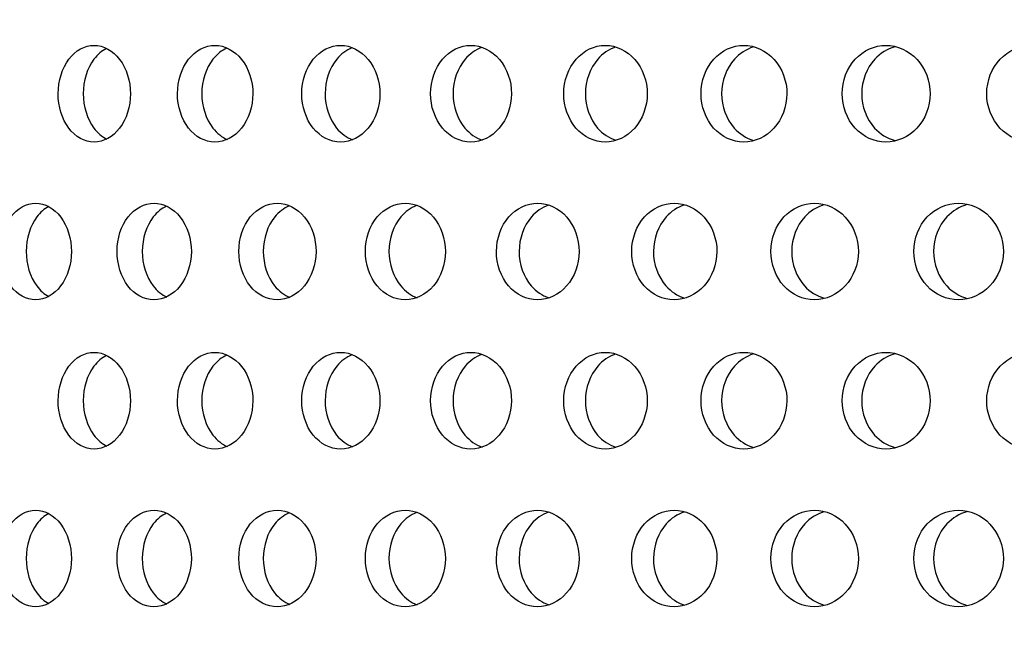
# Model space of a CAD drawing. Units: millimetres. Extents: x 0 to 291, y 0 to 204.
# Drawn here: x 120 to 125, y 156 to 159 of the extents above; entities that cross this region are included whole.
import ezdxf
from ezdxf import colors
from ezdxf.entities.mleader import LeaderData, LeaderLine
from ezdxf.enums import TextEntityAlignment as Align
from ezdxf.math import Vec2, Vec3

# ---------------------------------------------------------------- set-up
doc = ezdxf.new("R2010")
doc.units = ezdxf.units.MM
doc.layers.add('C-23X-CHAPA_CUBO', color=7, linetype='Continuous')
doc.layers.add('Predeterminado', color=7, linetype='Continuous')
doc.styles.add('SEACAD_Arial', font='arial.ttf')
doc.dimstyles.new('ISO', dxfattribs={"dimtxt": 3.1375, "dimasz": 3.1375, "dimexe": 1.56875, "dimexo": 0, "dimgap": 0.784375, "dimtad": 0, "dimlfac": 10, "dimtxsty": 'SEACAD_Arial', "dimblk1": '_SE_FILLED', "dimblk2": '_SE_FILLED', "dimsah": 1, "dimcen": 1.56875, "dimadec": 1, "dimazin": 0, "dimtfac": 0.5, "dimtmove": 0, "dimatfit": 3, "dimfxl": 1, "dimarcsym": 0})

# ---------------------------------------------------------------- blocks, each defined once
blk = doc.blocks.new('SE2')
at = {"layer": 'C-23X-CHAPA_CUBO', "color": 7, "linetype": 'Continuous'}
for points, knots in [([(120.6452, 158.6721), (120.693, 158.6721), (120.7402, 158.6977), (120.8091, 158.7875), (120.8299, 158.8519), (120.8301, 158.9813), (120.8098, 159.0456), (120.7403, 159.1366), (120.6929, 159.1619), (120.5984, 159.1623), (120.5512, 159.1366), (120.4838, 159.0472), (120.4635, 158.983), (120.4632, 158.8526), (120.4832, 158.7882), (120.5506, 158.698), (120.5974, 158.6721), (120.6452, 158.6721)], [0, 0, 0, 0, 0.125, 0.125, 0.25, 0.25, 0.375, 0.375, 0.5, 0.5, 0.625, 0.625, 0.75, 0.75, 0.875, 0.875, 1, 1, 1, 1]), ([(120.7091, 159.1466), (120.6851, 159.1346), (120.663, 159.116), (120.611, 159.0472), (120.5906, 158.983), (120.5904, 158.8526), (120.6104, 158.7881), (120.663, 158.7179), (120.6859, 158.6988), (120.7108, 158.6867)], [0.5576142, 0.5576142, 0.5576142, 0.5576142, 0.625, 0.625, 0.75, 0.75, 0.875, 0.875, 0.9446602, 0.9446602, 0.9446602, 0.9446602]), ([(121.2576, 158.6721), (121.3074, 158.6721), (121.3565, 158.6977), (121.4283, 158.7875), (121.4499, 158.8519), (121.4502, 158.9813), (121.429, 159.0456), (121.3567, 159.1366), (121.3073, 159.1619), (121.2089, 159.1623), (121.1596, 159.1366), (121.0893, 159.0472), (121.0682, 158.983), (121.0679, 158.8526), (121.0888, 158.7882), (121.159, 158.698), (121.2078, 158.6721), (121.2576, 158.6721)], [0, 0, 0, 0, 0.125, 0.125, 0.25, 0.25, 0.375, 0.375, 0.5, 0.5, 0.625, 0.625, 0.75, 0.75, 0.875, 0.875, 1, 1, 1, 1]), ([(121.3186, 159.1483), (121.2922, 159.1365), (121.2677, 159.1173), (121.2125, 159.0472), (121.1913, 158.983), (121.191, 158.8526), (121.2119, 158.7881), (121.2681, 158.7161), (121.2941, 158.696), (121.3222, 158.6842)], [0.5541881, 0.5541881, 0.5541881, 0.5541881, 0.625, 0.625, 0.75, 0.75, 0.875, 0.875, 0.94969, 0.94969, 0.94969, 0.94969]), ([(121.8944, 158.6721), (121.9461, 158.6721), (121.9971, 158.6977), (122.0715, 158.7875), (122.0939, 158.8519), (122.0942, 158.9813), (122.0722, 159.0456), (121.9972, 159.1366), (121.946, 159.1619), (121.8438, 159.1623), (121.7927, 159.1366), (121.7197, 159.0472), (121.6977, 158.983), (121.6974, 158.8526), (121.7191, 158.7882), (121.792, 158.698), (121.8427, 158.6721), (121.8944, 158.6721)], [0, 0, 0, 0, 0.125, 0.125, 0.25, 0.25, 0.375, 0.375, 0.5, 0.5, 0.625, 0.625, 0.75, 0.75, 0.875, 0.875, 1, 1, 1, 1]), ([(121.9524, 159.1499), (121.9235, 159.1382), (121.8967, 159.1184), (121.8385, 159.0472), (121.8165, 158.983), (121.8162, 158.8526), (121.8379, 158.7881), (121.8971, 158.7151), (121.9252, 158.6946), (121.9556, 158.683)], [0.5510285, 0.5510285, 0.5510285, 0.5510285, 0.625, 0.625, 0.75, 0.75, 0.875, 0.875, 0.9523878, 0.9523878, 0.9523878, 0.9523878]), ([(122.5543, 158.6721), (122.6078, 158.6721), (122.6604, 158.6977), (122.7374, 158.7875), (122.7606, 158.8519), (122.7608, 158.9813), (122.7381, 159.0456), (122.6606, 159.1366), (122.6077, 159.1619), (122.5019, 159.1623), (122.449, 159.1366), (122.3734, 159.0472), (122.3507, 158.983), (122.3504, 158.8526), (122.3728, 158.7882), (122.4483, 158.698), (122.5008, 158.6721), (122.5543, 158.6721)], [0, 0, 0, 0, 0.125, 0.125, 0.25, 0.25, 0.375, 0.375, 0.5, 0.5, 0.625, 0.625, 0.75, 0.75, 0.875, 0.875, 1, 1, 1, 1]), ([(122.6091, 159.1512), (122.5779, 159.1397), (122.5489, 159.1195), (122.4877, 159.0472), (122.4649, 158.983), (122.4646, 158.8526), (122.4871, 158.7881), (122.549, 158.7143), (122.5791, 158.6934), (122.6116, 158.682)], [0.5480954, 0.5480954, 0.5480954, 0.5480954, 0.625, 0.625, 0.75, 0.75, 0.875, 0.875, 0.9546129, 0.9546129, 0.9546129, 0.9546129]), ([(123.2358, 158.6721), (123.291, 158.6721), (123.3453, 158.6977), (123.4246, 158.7875), (123.4485, 158.8519), (123.4487, 158.9813), (123.4253, 159.0456), (123.3454, 159.1366), (123.2909, 159.1619), (123.1818, 159.1623), (123.1272, 159.1366), (123.0493, 159.0472), (123.0257, 158.983), (123.0254, 158.8526), (123.0486, 158.7882), (123.1265, 158.698), (123.1806, 158.6721), (123.2358, 158.6721)], [0, 0, 0, 0, 0.125, 0.125, 0.25, 0.25, 0.375, 0.375, 0.5, 0.5, 0.625, 0.625, 0.75, 0.75, 0.875, 0.875, 1, 1, 1, 1]), ([(123.2874, 159.1524), (123.2539, 159.1412), (123.2227, 159.1204), (123.1588, 159.0472), (123.1352, 158.983), (123.1349, 158.8526), (123.1581, 158.7881), (123.2227, 158.7136), (123.2546, 158.6923), (123.2891, 158.6811)], [0.5453558, 0.5453558, 0.5453558, 0.5453558, 0.625, 0.625, 0.75, 0.75, 0.875, 0.875, 0.9566933, 0.9566933, 0.9566933, 0.9566933]), ([(123.9376, 158.6721), (123.9944, 158.6721), (124.0502, 158.6977), (124.1316, 158.7875), (124.1562, 158.8519), (124.1565, 158.9813), (124.1324, 159.0456), (124.0503, 159.1366), (123.9942, 159.1619), (123.8821, 159.1623), (123.826, 159.1366), (123.7457, 159.0472), (123.7215, 158.983), (123.7212, 158.8526), (123.7451, 158.7882), (123.8253, 158.698), (123.8809, 158.6721), (123.9376, 158.6721)], [0, 0, 0, 0, 0.125, 0.125, 0.25, 0.25, 0.375, 0.375, 0.5, 0.5, 0.625, 0.625, 0.75, 0.75, 0.875, 0.875, 1, 1, 1, 1]), ([(123.9859, 159.1535), (123.9502, 159.1425), (123.9168, 159.1214), (123.8502, 159.0472), (123.826, 158.983), (123.8256, 158.8526), (123.8495, 158.7881), (123.9166, 158.7129), (123.9504, 158.6913), (123.9869, 158.6803)], [0.5427822, 0.5427822, 0.5427822, 0.5427822, 0.625, 0.625, 0.75, 0.75, 0.875, 0.875, 0.9586499, 0.9586499, 0.9586499, 0.9586499]), ([(124.6582, 158.6721), (124.7164, 158.6721), (124.7736, 158.6977), (124.8571, 158.7875), (124.8823, 158.8519), (124.8825, 158.9813), (124.8579, 159.0456), (124.7738, 159.1366), (124.7163, 159.1619), (124.6013, 159.1623), (124.5437, 159.1366), (124.4614, 159.0472), (124.4366, 158.983), (124.4362, 158.8526), (124.4607, 158.7882), (124.543, 158.698), (124.6001, 158.6721), (124.6582, 158.6721)], [0, 0, 0, 0, 0.125, 0.125, 0.25, 0.25, 0.375, 0.375, 0.5, 0.5, 0.625, 0.625, 0.75, 0.75, 0.875, 0.875, 1, 1, 1, 1]), ([(124.7031, 159.1544), (124.6652, 159.1437), (124.6298, 159.1222), (124.5606, 159.0472), (124.5358, 158.983), (124.5354, 158.8526), (124.56, 158.7881), (124.6293, 158.7122), (124.665, 158.6904), (124.7033, 158.6796)], [0.5403511, 0.5403511, 0.5403511, 0.5403511, 0.625, 0.625, 0.75, 0.75, 0.875, 0.875, 0.9605004, 0.9605004, 0.9605004, 0.9605004]), ([(125.3962, 158.6721), (125.4556, 158.6721), (125.5141, 158.6977), (125.5995, 158.7875), (125.6252, 158.8519), (125.6254, 158.9813), (125.6003, 159.0456), (125.5143, 159.1366), (125.4555, 159.1619), (125.338, 159.1623), (125.279, 159.1366), (125.1948, 159.0472), (125.1694, 158.983), (125.169, 158.8526), (125.1941, 158.7882), (125.2783, 158.698), (125.3367, 158.6721), (125.3962, 158.6721)], [0, 0, 0, 0, 0.125, 0.125, 0.25, 0.25, 0.375, 0.375, 0.5, 0.5, 0.625, 0.625, 0.75, 0.75, 0.875, 0.875, 1, 1, 1, 1]), ([(120.3488, 157.8721), (120.3957, 157.8721), (120.442, 157.8975), (120.51, 157.9872), (120.5306, 158.0517), (120.5308, 158.1814), (120.5107, 158.2458), (120.4422, 158.3367), (120.3957, 158.3619), (120.3029, 158.3623), (120.2566, 158.3368), (120.1902, 158.2475), (120.1701, 158.1832), (120.1698, 158.0525), (120.1896, 157.9879), (120.2559, 157.8978), (120.3019, 157.8721), (120.3488, 157.8721)], [0, 0, 0, 0, 0.125, 0.125, 0.25, 0.25, 0.375, 0.375, 0.5, 0.5, 0.625, 0.625, 0.75, 0.75, 0.875, 0.875, 1, 1, 1, 1]), ([(120.4156, 158.3452), (120.3931, 158.3333), (120.3724, 158.3153), (120.3219, 158.2476), (120.3017, 158.1832), (120.3015, 158.0525), (120.3213, 157.9879), (120.372, 157.9191), (120.3931, 157.9008), (120.416, 157.8887)], [0.5603416, 0.5603416, 0.5603416, 0.5603416, 0.625, 0.625, 0.75, 0.75, 0.875, 0.875, 0.9408173, 0.9408173, 0.9408173, 0.9408173]), ([(120.9485, 157.8721), (120.9975, 157.8721), (121.0458, 157.8975), (121.1167, 157.9872), (121.1382, 158.0517), (121.1384, 158.1814), (121.1174, 158.2458), (121.046, 158.3367), (120.9975, 158.3619), (120.9007, 158.3623), (120.8522, 158.3368), (120.7829, 158.2475), (120.7619, 158.1832), (120.7616, 158.0525), (120.7823, 157.9879), (120.8516, 157.8978), (120.8996, 157.8721), (120.9485, 157.8721)], [0, 0, 0, 0, 0.125, 0.125, 0.25, 0.25, 0.375, 0.375, 0.5, 0.5, 0.625, 0.625, 0.75, 0.75, 0.875, 0.875, 1, 1, 1, 1]), ([(121.0125, 158.3471), (120.9876, 158.3352), (120.9645, 158.3166), (120.9108, 158.2476), (120.8898, 158.1832), (120.8894, 158.0525), (120.9102, 157.9879), (120.9646, 157.9172), (120.9887, 157.8979), (121.0148, 157.8859)], [0.5567832, 0.5567832, 0.5567832, 0.5567832, 0.625, 0.625, 0.75, 0.75, 0.875, 0.875, 0.9460639, 0.9460639, 0.9460639, 0.9460639]), ([(121.5733, 157.8721), (121.6242, 157.8721), (121.6744, 157.8975), (121.7481, 157.9872), (121.7704, 158.0517), (121.7707, 158.1814), (121.7488, 158.2458), (121.6746, 158.3367), (121.6242, 158.3619), (121.5235, 158.3623), (121.4732, 158.3368), (121.401, 158.2475), (121.3792, 158.1832), (121.3789, 158.0525), (121.4004, 157.9879), (121.4725, 157.8978), (121.5224, 157.8721), (121.5733, 157.8721)], [0, 0, 0, 0, 0.125, 0.125, 0.25, 0.25, 0.375, 0.375, 0.5, 0.5, 0.625, 0.625, 0.75, 0.75, 0.875, 0.875, 1, 1, 1, 1]), ([(121.6344, 158.3488), (121.607, 158.337), (121.5817, 158.3177), (121.5248, 158.2476), (121.5029, 158.1832), (121.5026, 158.0525), (121.5242, 157.9879), (121.5821, 157.9156), (121.609, 157.8955), (121.6381, 157.8838)], [0.5535124, 0.5535124, 0.5535124, 0.5535124, 0.625, 0.625, 0.75, 0.75, 0.875, 0.875, 0.9504344, 0.9504344, 0.9504344, 0.9504344]), ([(122.2218, 157.8721), (122.2746, 157.8721), (122.3266, 157.8975), (122.4028, 157.9872), (122.426, 158.0517), (122.4262, 158.1814), (122.4036, 158.2458), (122.3268, 158.3367), (122.2745, 158.3619), (122.1703, 158.3623), (122.118, 158.3368), (122.0432, 158.2475), (122.0206, 158.1832), (122.0202, 158.0525), (122.0426, 157.9879), (122.1173, 157.8978), (122.1691, 157.8721), (122.2218, 157.8721)], [0, 0, 0, 0, 0.125, 0.125, 0.25, 0.25, 0.375, 0.375, 0.5, 0.5, 0.625, 0.625, 0.75, 0.75, 0.875, 0.875, 1, 1, 1, 1]), ([(122.2799, 158.3502), (122.2501, 158.3386), (122.2225, 158.3188), (122.1627, 158.2476), (122.14, 158.1832), (122.1396, 158.0525), (122.162, 157.9879), (122.2228, 157.9148), (122.2516, 157.8943), (122.2828, 157.8828)], [0.5504855, 0.5504855, 0.5504855, 0.5504855, 0.625, 0.625, 0.75, 0.75, 0.875, 0.875, 0.952741, 0.952741, 0.952741, 0.952741]), ([(122.8927, 157.8721), (122.9472, 157.8721), (123.0009, 157.8975), (123.0796, 157.9872), (123.1034, 158.0517), (123.1037, 158.1814), (123.0804, 158.2458), (123.0011, 158.3367), (122.9472, 158.3619), (122.8394, 158.3623), (122.7855, 158.3368), (122.7082, 158.2475), (122.6847, 158.1832), (122.6844, 158.0525), (122.7075, 157.9879), (122.7847, 157.8978), (122.8382, 157.8721), (122.8927, 157.8721)], [0, 0, 0, 0, 0.125, 0.125, 0.25, 0.25, 0.375, 0.375, 0.5, 0.5, 0.625, 0.625, 0.75, 0.75, 0.875, 0.875, 1, 1, 1, 1]), ([(122.9476, 158.3515), (122.9156, 158.3401), (122.8858, 158.3198), (122.8231, 158.2476), (122.7996, 158.1832), (122.7992, 158.0525), (122.8224, 157.9879), (122.8858, 157.914), (122.9166, 157.8932), (122.9499, 157.8818)], [0.5476666, 0.5476666, 0.5476666, 0.5476666, 0.625, 0.625, 0.75, 0.75, 0.875, 0.875, 0.9548912, 0.9548912, 0.9548912, 0.9548912]), ([(123.5846, 157.8721), (123.6407, 157.8721), (123.6959, 157.8975), (123.7769, 157.9872), (123.8015, 158.0517), (123.8018, 158.1814), (123.7778, 158.2458), (123.6962, 158.3367), (123.6406, 158.3619), (123.5297, 158.3623), (123.4741, 158.3368), (123.3945, 158.2475), (123.3703, 158.1832), (123.37, 158.0525), (123.3938, 157.9879), (123.4734, 157.8978), (123.5285, 157.8721), (123.5846, 157.8721)], [0, 0, 0, 0, 0.125, 0.125, 0.25, 0.25, 0.375, 0.375, 0.5, 0.5, 0.625, 0.625, 0.75, 0.75, 0.875, 0.875, 1, 1, 1, 1]), ([(123.6363, 158.3526), (123.602, 158.3415), (123.57, 158.3208), (123.5046, 158.2476), (123.4803, 158.1832), (123.48, 158.0525), (123.5038, 157.9879), (123.5698, 157.9133), (123.6025, 157.8921), (123.6378, 157.881)], [0.5450256, 0.5450256, 0.5450256, 0.5450256, 0.625, 0.625, 0.75, 0.75, 0.875, 0.875, 0.9569079, 0.9569079, 0.9569079, 0.9569079]), ([(124.296, 157.8721), (124.3536, 157.8721), (124.4103, 157.8975), (124.4934, 157.9872), (124.5186, 158.0517), (124.5189, 158.1814), (124.4943, 158.2458), (124.4105, 158.3367), (124.3536, 158.3619), (124.2397, 158.3623), (124.1826, 158.3368), (124.1007, 158.2475), (124.0759, 158.1832), (124.0755, 158.0525), (124.1, 157.9879), (124.1818, 157.8978), (124.2384, 157.8721), (124.296, 157.8721)], [0, 0, 0, 0, 0.125, 0.125, 0.25, 0.25, 0.375, 0.375, 0.5, 0.5, 0.625, 0.625, 0.75, 0.75, 0.875, 0.875, 1, 1, 1, 1]), ([(124.3443, 158.3536), (124.3079, 158.3428), (124.2738, 158.3217), (124.2057, 158.2476), (124.1809, 158.1832), (124.1805, 158.0525), (124.205, 157.9879), (124.2734, 157.9126), (124.308, 157.8911), (124.3451, 157.8802)], [0.5425373, 0.5425373, 0.5425373, 0.5425373, 0.625, 0.625, 0.75, 0.75, 0.875, 0.875, 0.9588101, 0.9588101, 0.9588101, 0.9588101]), ([(125.0254, 157.8721), (125.0845, 157.8721), (125.1425, 157.8975), (125.2275, 157.9872), (125.2533, 158.0517), (125.2536, 158.1814), (125.2284, 158.2458), (125.1427, 158.3367), (125.0844, 158.3619), (124.9678, 158.3623), (124.9093, 158.3368), (124.8254, 158.2475), (124.8, 158.1832), (124.7996, 158.0525), (124.8247, 157.9879), (124.9085, 157.8978), (124.9664, 157.8721), (125.0254, 157.8721)], [0, 0, 0, 0, 0.125, 0.125, 0.25, 0.25, 0.375, 0.375, 0.5, 0.5, 0.625, 0.625, 0.75, 0.75, 0.875, 0.875, 1, 1, 1, 1]), ([(125.0703, 158.3546), (125.0318, 158.344), (124.9957, 158.3225), (124.9252, 158.2476), (124.8997, 158.1832), (124.8993, 158.0525), (124.9244, 157.9879), (124.9951, 157.912), (125.0314, 157.8902), (125.0704, 157.8796)], [0.5401802, 0.5401802, 0.5401802, 0.5401802, 0.625, 0.625, 0.75, 0.75, 0.875, 0.875, 0.9606143, 0.9606143, 0.9606143, 0.9606143]), ([(120.6452, 157.1156), (120.693, 157.1156), (120.7402, 157.1412), (120.8091, 157.231), (120.8299, 157.2954), (120.8301, 157.4247), (120.8098, 157.489), (120.7403, 157.5801), (120.6929, 157.6054), (120.5984, 157.6057), (120.5512, 157.5801), (120.4838, 157.4906), (120.4635, 157.4265), (120.4632, 157.296), (120.4832, 157.2316), (120.5506, 157.1414), (120.5974, 157.1156), (120.6452, 157.1156)], [0, 0, 0, 0, 0.125, 0.125, 0.25, 0.25, 0.375, 0.375, 0.5, 0.5, 0.625, 0.625, 0.75, 0.75, 0.875, 0.875, 1, 1, 1, 1]), ([(120.7091, 157.59), (120.6851, 157.5781), (120.663, 157.5595), (120.611, 157.4907), (120.5906, 157.4265), (120.5904, 157.296), (120.6104, 157.2316), (120.663, 157.1614), (120.6859, 157.1422), (120.7108, 157.1302)], [0.5576142, 0.5576142, 0.5576142, 0.5576142, 0.625, 0.625, 0.75, 0.75, 0.875, 0.875, 0.9446602, 0.9446602, 0.9446602, 0.9446602]), ([(121.2576, 157.1156), (121.3074, 157.1156), (121.3565, 157.1412), (121.4283, 157.231), (121.4499, 157.2954), (121.4502, 157.4247), (121.429, 157.489), (121.3567, 157.5801), (121.3073, 157.6054), (121.2089, 157.6057), (121.1596, 157.5801), (121.0893, 157.4906), (121.0682, 157.4265), (121.0679, 157.296), (121.0888, 157.2316), (121.159, 157.1414), (121.2078, 157.1156), (121.2576, 157.1156)], [0, 0, 0, 0, 0.125, 0.125, 0.25, 0.25, 0.375, 0.375, 0.5, 0.5, 0.625, 0.625, 0.75, 0.75, 0.875, 0.875, 1, 1, 1, 1]), ([(121.3186, 157.5918), (121.2922, 157.58), (121.2677, 157.5608), (121.2125, 157.4907), (121.1913, 157.4265), (121.191, 157.296), (121.2119, 157.2316), (121.2681, 157.1596), (121.2941, 157.1395), (121.3222, 157.1277)], [0.5541881, 0.5541881, 0.5541881, 0.5541881, 0.625, 0.625, 0.75, 0.75, 0.875, 0.875, 0.94969, 0.94969, 0.94969, 0.94969]), ([(121.8944, 157.1156), (121.9461, 157.1156), (121.9971, 157.1412), (122.0715, 157.231), (122.0939, 157.2954), (122.0942, 157.4247), (122.0722, 157.489), (121.9972, 157.5801), (121.946, 157.6054), (121.8438, 157.6057), (121.7927, 157.5801), (121.7197, 157.4906), (121.6977, 157.4265), (121.6974, 157.296), (121.7191, 157.2316), (121.792, 157.1414), (121.8427, 157.1156), (121.8944, 157.1156)], [0, 0, 0, 0, 0.125, 0.125, 0.25, 0.25, 0.375, 0.375, 0.5, 0.5, 0.625, 0.625, 0.75, 0.75, 0.875, 0.875, 1, 1, 1, 1]), ([(121.9524, 157.5933), (121.9235, 157.5817), (121.8967, 157.5619), (121.8385, 157.4907), (121.8165, 157.4265), (121.8162, 157.296), (121.8379, 157.2316), (121.8971, 157.1586), (121.9252, 157.1381), (121.9556, 157.1265)], [0.5510285, 0.5510285, 0.5510285, 0.5510285, 0.625, 0.625, 0.75, 0.75, 0.875, 0.875, 0.9523878, 0.9523878, 0.9523878, 0.9523878]), ([(122.5543, 157.1156), (122.6078, 157.1156), (122.6604, 157.1412), (122.7374, 157.231), (122.7606, 157.2954), (122.7608, 157.4247), (122.7381, 157.489), (122.6606, 157.5801), (122.6077, 157.6054), (122.5019, 157.6057), (122.449, 157.5801), (122.3734, 157.4906), (122.3507, 157.4265), (122.3504, 157.296), (122.3728, 157.2316), (122.4483, 157.1414), (122.5008, 157.1156), (122.5543, 157.1156)], [0, 0, 0, 0, 0.125, 0.125, 0.25, 0.25, 0.375, 0.375, 0.5, 0.5, 0.625, 0.625, 0.75, 0.75, 0.875, 0.875, 1, 1, 1, 1]), ([(122.6091, 157.5947), (122.5779, 157.5832), (122.5489, 157.5629), (122.4877, 157.4907), (122.4649, 157.4265), (122.4646, 157.296), (122.4871, 157.2316), (122.549, 157.1578), (122.5791, 157.1369), (122.6116, 157.1255)], [0.5480954, 0.5480954, 0.5480954, 0.5480954, 0.625, 0.625, 0.75, 0.75, 0.875, 0.875, 0.9546129, 0.9546129, 0.9546129, 0.9546129]), ([(123.2358, 157.1156), (123.291, 157.1156), (123.3453, 157.1412), (123.4246, 157.231), (123.4485, 157.2954), (123.4487, 157.4247), (123.4253, 157.489), (123.3454, 157.5801), (123.2909, 157.6054), (123.1818, 157.6057), (123.1272, 157.5801), (123.0493, 157.4906), (123.0257, 157.4265), (123.0254, 157.296), (123.0486, 157.2316), (123.1265, 157.1414), (123.1806, 157.1156), (123.2358, 157.1156)], [0, 0, 0, 0, 0.125, 0.125, 0.25, 0.25, 0.375, 0.375, 0.5, 0.5, 0.625, 0.625, 0.75, 0.75, 0.875, 0.875, 1, 1, 1, 1]), ([(123.2874, 157.5959), (123.2539, 157.5846), (123.2227, 157.5639), (123.1588, 157.4907), (123.1352, 157.4265), (123.1349, 157.296), (123.1581, 157.2316), (123.2227, 157.157), (123.2546, 157.1358), (123.2891, 157.1246)], [0.5453558, 0.5453558, 0.5453558, 0.5453558, 0.625, 0.625, 0.75, 0.75, 0.875, 0.875, 0.9566933, 0.9566933, 0.9566933, 0.9566933]), ([(123.9376, 157.1156), (123.9944, 157.1156), (124.0502, 157.1412), (124.1316, 157.231), (124.1562, 157.2954), (124.1565, 157.4247), (124.1324, 157.489), (124.0503, 157.5801), (123.9942, 157.6054), (123.8821, 157.6057), (123.826, 157.5801), (123.7457, 157.4906), (123.7215, 157.4265), (123.7212, 157.296), (123.7451, 157.2316), (123.8253, 157.1414), (123.8809, 157.1156), (123.9376, 157.1156)], [0, 0, 0, 0, 0.125, 0.125, 0.25, 0.25, 0.375, 0.375, 0.5, 0.5, 0.625, 0.625, 0.75, 0.75, 0.875, 0.875, 1, 1, 1, 1]), ([(123.9859, 157.597), (123.9502, 157.586), (123.9168, 157.5648), (123.8502, 157.4907), (123.826, 157.4265), (123.8256, 157.296), (123.8495, 157.2316), (123.9166, 157.1563), (123.9504, 157.1348), (123.9869, 157.1238)], [0.5427822, 0.5427822, 0.5427822, 0.5427822, 0.625, 0.625, 0.75, 0.75, 0.875, 0.875, 0.9586499, 0.9586499, 0.9586499, 0.9586499]), ([(124.6582, 157.1156), (124.7164, 157.1156), (124.7736, 157.1412), (124.8571, 157.231), (124.8823, 157.2954), (124.8825, 157.4247), (124.8579, 157.489), (124.7738, 157.5801), (124.7163, 157.6054), (124.6013, 157.6057), (124.5437, 157.5801), (124.4614, 157.4906), (124.4366, 157.4265), (124.4362, 157.296), (124.4607, 157.2316), (124.543, 157.1414), (124.6001, 157.1156), (124.6582, 157.1156)], [0, 0, 0, 0, 0.125, 0.125, 0.25, 0.25, 0.375, 0.375, 0.5, 0.5, 0.625, 0.625, 0.75, 0.75, 0.875, 0.875, 1, 1, 1, 1]), ([(124.7031, 157.5979), (124.6652, 157.5872), (124.6298, 157.5657), (124.5606, 157.4907), (124.5358, 157.4265), (124.5354, 157.296), (124.56, 157.2316), (124.6293, 157.1557), (124.665, 157.1338), (124.7033, 157.1231)], [0.5403511, 0.5403511, 0.5403511, 0.5403511, 0.625, 0.625, 0.75, 0.75, 0.875, 0.875, 0.9605004, 0.9605004, 0.9605004, 0.9605004]), ([(125.3962, 157.1156), (125.4556, 157.1156), (125.5141, 157.1412), (125.5995, 157.231), (125.6252, 157.2954), (125.6254, 157.4247), (125.6003, 157.489), (125.5143, 157.5801), (125.4555, 157.6054), (125.338, 157.6057), (125.279, 157.5801), (125.1948, 157.4906), (125.1694, 157.4265), (125.169, 157.296), (125.1941, 157.2316), (125.2783, 157.1414), (125.3367, 157.1156), (125.3962, 157.1156)], [0, 0, 0, 0, 0.125, 0.125, 0.25, 0.25, 0.375, 0.375, 0.5, 0.5, 0.625, 0.625, 0.75, 0.75, 0.875, 0.875, 1, 1, 1, 1]), ([(120.3488, 156.3156), (120.3957, 156.3156), (120.442, 156.341), (120.51, 156.4306), (120.5306, 156.4952), (120.5308, 156.6249), (120.5107, 156.6893), (120.4422, 156.7802), (120.3957, 156.8054), (120.3029, 156.8058), (120.2566, 156.7803), (120.1902, 156.691), (120.1701, 156.6267), (120.1698, 156.496), (120.1896, 156.4314), (120.2559, 156.3413), (120.3019, 156.3156), (120.3488, 156.3156)], [0, 0, 0, 0, 0.125, 0.125, 0.25, 0.25, 0.375, 0.375, 0.5, 0.5, 0.625, 0.625, 0.75, 0.75, 0.875, 0.875, 1, 1, 1, 1]), ([(120.4156, 156.7887), (120.3931, 156.7767), (120.3724, 156.7588), (120.3219, 156.6911), (120.3017, 156.6267), (120.3015, 156.496), (120.3213, 156.4313), (120.372, 156.3626), (120.3931, 156.3442), (120.416, 156.3322)], [0.5603416, 0.5603416, 0.5603416, 0.5603416, 0.625, 0.625, 0.75, 0.75, 0.875, 0.875, 0.9408173, 0.9408173, 0.9408173, 0.9408173]), ([(120.9485, 156.3156), (120.9975, 156.3156), (121.0458, 156.341), (121.1167, 156.4306), (121.1382, 156.4952), (121.1384, 156.6249), (121.1174, 156.6893), (121.046, 156.7802), (120.9975, 156.8054), (120.9007, 156.8058), (120.8522, 156.7803), (120.7829, 156.691), (120.7619, 156.6267), (120.7616, 156.496), (120.7823, 156.4314), (120.8516, 156.3413), (120.8996, 156.3156), (120.9485, 156.3156)], [0, 0, 0, 0, 0.125, 0.125, 0.25, 0.25, 0.375, 0.375, 0.5, 0.5, 0.625, 0.625, 0.75, 0.75, 0.875, 0.875, 1, 1, 1, 1]), ([(121.0125, 156.7906), (120.9876, 156.7787), (120.9645, 156.7601), (120.9108, 156.6911), (120.8898, 156.6267), (120.8894, 156.496), (120.9102, 156.4313), (120.9646, 156.3607), (120.9887, 156.3413), (121.0148, 156.3294)], [0.5567832, 0.5567832, 0.5567832, 0.5567832, 0.625, 0.625, 0.75, 0.75, 0.875, 0.875, 0.9460639, 0.9460639, 0.9460639, 0.9460639]), ([(121.5733, 156.3156), (121.6242, 156.3156), (121.6744, 156.341), (121.7481, 156.4306), (121.7704, 156.4952), (121.7707, 156.6249), (121.7488, 156.6893), (121.6746, 156.7802), (121.6242, 156.8054), (121.5235, 156.8058), (121.4732, 156.7803), (121.401, 156.691), (121.3792, 156.6267), (121.3789, 156.496), (121.4004, 156.4314), (121.4725, 156.3413), (121.5224, 156.3156), (121.5733, 156.3156)], [0, 0, 0, 0, 0.125, 0.125, 0.25, 0.25, 0.375, 0.375, 0.5, 0.5, 0.625, 0.625, 0.75, 0.75, 0.875, 0.875, 1, 1, 1, 1]), ([(121.6344, 156.7922), (121.607, 156.7805), (121.5817, 156.7612), (121.5248, 156.6911), (121.5029, 156.6267), (121.5026, 156.496), (121.5242, 156.4313), (121.5821, 156.3591), (121.609, 156.339), (121.6381, 156.3273)], [0.5535124, 0.5535124, 0.5535124, 0.5535124, 0.625, 0.625, 0.75, 0.75, 0.875, 0.875, 0.9504344, 0.9504344, 0.9504344, 0.9504344]), ([(122.2218, 156.3156), (122.2746, 156.3156), (122.3266, 156.341), (122.4028, 156.4306), (122.426, 156.4952), (122.4262, 156.6249), (122.4036, 156.6893), (122.3268, 156.7802), (122.2745, 156.8054), (122.1703, 156.8058), (122.118, 156.7803), (122.0432, 156.691), (122.0206, 156.6267), (122.0202, 156.496), (122.0426, 156.4314), (122.1173, 156.3413), (122.1691, 156.3156), (122.2218, 156.3156)], [0, 0, 0, 0, 0.125, 0.125, 0.25, 0.25, 0.375, 0.375, 0.5, 0.5, 0.625, 0.625, 0.75, 0.75, 0.875, 0.875, 1, 1, 1, 1]), ([(122.2799, 156.7937), (122.2501, 156.7821), (122.2225, 156.7623), (122.1627, 156.6911), (122.14, 156.6267), (122.1396, 156.496), (122.162, 156.4313), (122.2228, 156.3583), (122.2516, 156.3378), (122.2828, 156.3262)], [0.5504855, 0.5504855, 0.5504855, 0.5504855, 0.625, 0.625, 0.75, 0.75, 0.875, 0.875, 0.952741, 0.952741, 0.952741, 0.952741]), ([(122.8927, 156.3156), (122.9472, 156.3156), (123.0009, 156.341), (123.0796, 156.4306), (123.1034, 156.4952), (123.1037, 156.6249), (123.0804, 156.6893), (123.0011, 156.7802), (122.9472, 156.8054), (122.8394, 156.8058), (122.7855, 156.7803), (122.7082, 156.691), (122.6847, 156.6267), (122.6844, 156.496), (122.7075, 156.4314), (122.7847, 156.3413), (122.8382, 156.3156), (122.8927, 156.3156)], [0, 0, 0, 0, 0.125, 0.125, 0.25, 0.25, 0.375, 0.375, 0.5, 0.5, 0.625, 0.625, 0.75, 0.75, 0.875, 0.875, 1, 1, 1, 1]), ([(122.9476, 156.795), (122.9156, 156.7836), (122.8858, 156.7633), (122.8231, 156.6911), (122.7996, 156.6267), (122.7992, 156.496), (122.8224, 156.4313), (122.8858, 156.3575), (122.9166, 156.3366), (122.9499, 156.3253)], [0.5476666, 0.5476666, 0.5476666, 0.5476666, 0.625, 0.625, 0.75, 0.75, 0.875, 0.875, 0.9548912, 0.9548912, 0.9548912, 0.9548912]), ([(123.5846, 156.3156), (123.6407, 156.3156), (123.6959, 156.341), (123.7769, 156.4306), (123.8015, 156.4952), (123.8018, 156.6249), (123.7778, 156.6893), (123.6962, 156.7802), (123.6406, 156.8054), (123.5297, 156.8058), (123.4741, 156.7803), (123.3945, 156.691), (123.3703, 156.6267), (123.37, 156.496), (123.3938, 156.4314), (123.4734, 156.3413), (123.5285, 156.3156), (123.5846, 156.3156)], [0, 0, 0, 0, 0.125, 0.125, 0.25, 0.25, 0.375, 0.375, 0.5, 0.5, 0.625, 0.625, 0.75, 0.75, 0.875, 0.875, 1, 1, 1, 1]), ([(123.6363, 156.7961), (123.602, 156.785), (123.57, 156.7643), (123.5046, 156.6911), (123.4803, 156.6267), (123.48, 156.496), (123.5038, 156.4313), (123.5698, 156.3568), (123.6025, 156.3356), (123.6378, 156.3245)], [0.5450256, 0.5450256, 0.5450256, 0.5450256, 0.625, 0.625, 0.75, 0.75, 0.875, 0.875, 0.9569079, 0.9569079, 0.9569079, 0.9569079]), ([(124.296, 156.3156), (124.3536, 156.3156), (124.4103, 156.341), (124.4934, 156.4306), (124.5186, 156.4952), (124.5189, 156.6249), (124.4943, 156.6893), (124.4105, 156.7802), (124.3536, 156.8054), (124.2397, 156.8058), (124.1826, 156.7803), (124.1007, 156.691), (124.0759, 156.6267), (124.0755, 156.496), (124.1, 156.4314), (124.1818, 156.3413), (124.2384, 156.3156), (124.296, 156.3156)], [0, 0, 0, 0, 0.125, 0.125, 0.25, 0.25, 0.375, 0.375, 0.5, 0.5, 0.625, 0.625, 0.75, 0.75, 0.875, 0.875, 1, 1, 1, 1]), ([(124.3443, 156.7971), (124.3079, 156.7862), (124.2738, 156.7651), (124.2057, 156.6911), (124.1809, 156.6267), (124.1805, 156.496), (124.205, 156.4313), (124.2734, 156.3561), (124.308, 156.3346), (124.3451, 156.3237)], [0.5425373, 0.5425373, 0.5425373, 0.5425373, 0.625, 0.625, 0.75, 0.75, 0.875, 0.875, 0.9588101, 0.9588101, 0.9588101, 0.9588101]), ([(125.0254, 156.3156), (125.0845, 156.3156), (125.1425, 156.341), (125.2275, 156.4306), (125.2533, 156.4952), (125.2536, 156.6249), (125.2284, 156.6893), (125.1427, 156.7802), (125.0844, 156.8054), (124.9678, 156.8058), (124.9093, 156.7803), (124.8254, 156.691), (124.8, 156.6267), (124.7996, 156.496), (124.8247, 156.4314), (124.9085, 156.3413), (124.9664, 156.3156), (125.0254, 156.3156)], [0, 0, 0, 0, 0.125, 0.125, 0.25, 0.25, 0.375, 0.375, 0.5, 0.5, 0.625, 0.625, 0.75, 0.75, 0.875, 0.875, 1, 1, 1, 1]), ([(125.0703, 156.798), (125.0318, 156.7874), (124.9957, 156.766), (124.9252, 156.6911), (124.8997, 156.6267), (124.8993, 156.496), (124.9244, 156.4313), (124.9951, 156.3555), (125.0314, 156.3337), (125.0704, 156.323)], [0.5401802, 0.5401802, 0.5401802, 0.5401802, 0.625, 0.625, 0.75, 0.75, 0.875, 0.875, 0.9606143, 0.9606143, 0.9606143, 0.9606143])]:
    blk.add_open_spline(points, degree=3, knots=knots, dxfattribs=at)
blk = doc.blocks.new('DMBLK49')
at = {"layer": 'Predeterminado', "linetype": 'Continuous'}
for points in [[(99.4902, 171.0057), (100.536, 171.0057), (100.0131, 174.1432)], [(99.4902, 124.5092), (100.0131, 121.3717), (100.536, 124.5092)]]:
    blk.add_hatch(color=7, dxfattribs=at).paths.add_polyline_path(points)
at = {"layer": 'Predeterminado', "color": 7, "linetype": 'Continuous'}
for p, q in [((132.9543, 174.1432), (98.4444, 174.1432)), ((100.0131, 152.5387), (100.0131, 174.1432)), ((100.0131, 121.3717), (100.0131, 142.9762)), ((113.9043, 121.3717), (98.4444, 121.3717))]:
    blk.add_line(p, q, dxfattribs=at)
at = {"layer": 'Predeterminado', "color": 7, "linetype": 'Continuous', "style": 'SEACAD_Arial'}
blk.add_text('528', height=3.1375, rotation=90, dxfattribs=at).set_placement((98.4444, 144.0743), align=Align.TOP_LEFT)
blk = doc.blocks.new('_SE_FILLED')
at = {"color": 0}
blk.add_line((0, 0), (-1, 0), dxfattribs=at)
blk.add_solid([(0, 0), (-1, -0.1665), (-1, 0.1665), (0, 0)], dxfattribs=at)
blk = doc.blocks.new('DMBLK50')
at = {"layer": 'Predeterminado', "linetype": 'Continuous'}
for points in [[(91.9902, 171.0057), (93.036, 171.0057), (92.5131, 174.1432)], [(91.9902, 88.8807), (92.5131, 85.7432), (93.036, 88.8807)]]:
    blk.add_hatch(color=7, dxfattribs=at).paths.add_polyline_path(points)
at = {"layer": 'Predeterminado', "color": 7, "linetype": 'Continuous'}
for p, q in [((114.9543, 174.1432), (90.9444, 174.1432)), ((92.5131, 174.1432), (92.5131, 134.7245)), ((92.5131, 125.1619), (92.5131, 85.7432)), ((110.8043, 85.7432), (90.9444, 85.7432))]:
    blk.add_line(p, q, dxfattribs=at)
at = {"layer": 'Predeterminado', "color": 7, "linetype": 'Continuous', "style": 'SEACAD_Arial'}
blk.add_text('884', height=3.1375, rotation=90, dxfattribs=at).set_placement((90.9444, 126.26), align=Align.TOP_LEFT)
blk = doc.blocks.new('_DOT')
at = {"color": 0}
blk.add_line((0, 0), (-1, 0), dxfattribs=at)
at = {"color": 0, "const_width": 0.333}
blk.add_lwpolyline([(-0.1665, 0, 1), (0.1665, 0, 1)], format="xyb", close=True, dxfattribs=at)

msp = doc.modelspace()

# ---------------------------------------------------------------- block references
at = {"layer": 'Predeterminado'}
msp.add_blockref('SE2', (0, 0), dxfattribs=at)

# ---------------------------------------------------------------- dimensions: what is measured, and where the dimension line sits
at = {"layer": 'Predeterminado', "color": 7, "linetype": 'Continuous'}
dim = msp.add_linear_dim(base=(92.5131, 85.7432), p1=(150.9543, 174.1432), p2=(110.8043, 85.7432), angle=90, text='\\A1;<>', dimstyle='ISO', dxfattribs=at)
dim.commit()
dim.dimension.update_dxf_attribs({"geometry": 'DMBLK50', "text_midpoint": (92.5131, 129.9432), "dimtype": 160})
dim = msp.add_linear_dim(base=(100.0131, 174.1432), p1=(113.9043, 121.3717), p2=(132.9543, 174.1432), angle=90, text='\\A1;<>', dimstyle='ISO', override={"dimdec": 0}, dxfattribs=at)
dim.commit()
dim.dimension.update_dxf_attribs({"geometry": 'DMBLK49', "text_midpoint": (100.0131, 147.7574), "dimtype": 160})

# ---------------------------------------------------------------- leaders
ml = msp.add_multileader_mtext('Standard', dxfattribs=at)
ml.set_content('{\\pxsm0.9;\\fArial TUR|b0||i0||c0|p34;\\W1.; Papelera abatible tipo Barcelona de chapa perforada de acero inoxidable\\P}', color=7)
ml.set_leader_properties(color=7)
ml.set_arrow_properties(name='DOT')
ml.build(insert=Vec2(0, 0))
ml.multileader.update_dxf_attribs({"leader_type": 0, "dogleg_length": 0, "arrow_head_size": 2.5})
ctx = ml.context
ctx.base_point, ctx.char_height, ctx.arrow_head_size, ctx.landing_gap_size = Vec3(6.6394, 191.9173), 2.5, 2.5, 0.875
notes = []
notes.append((ctx, [(0, (0, 0, 0), (0, 0), (1, 0), 1, [])]))
ctx.mtext.insert = Vec3(8.6394, 193.5136)
for ctx, leaders in notes:
    for number, flags, end, landing, length, lines in leaders:
        leader = LeaderData()
        leader.index, (leader.has_last_leader_line, leader.has_dogleg_vector, leader.attachment_direction) = number, flags
        leader.last_leader_point, leader.dogleg_vector, leader.dogleg_length = Vec3(end), Vec3(landing), length
        for number, points, colour, breaks in lines:
            line = LeaderLine()
            line.index, line.vertices, line.color, line.breaks = number, Vec3.list(points), colors.encode_raw_color(colour), breaks
            leader.lines.append(line)
        ctx.leaders.append(leader)

doc.saveas('drawing.dxf')
